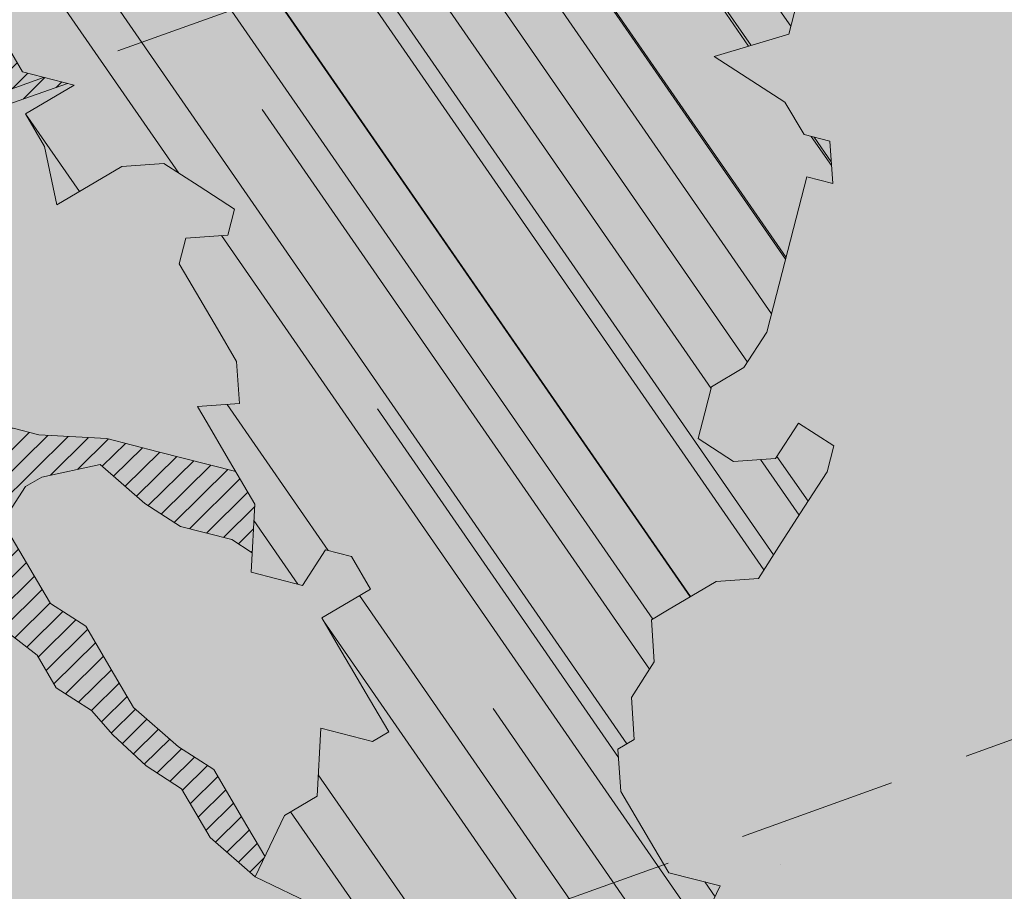
# Model space of a CAD drawing. Units: metres. Extents: x 1408980 to 1409331, y 5218507 to 5218678.
# Drawn here: x 1409018 to 1409019, y 5218621 to 5218622 of the extents above; entities that cross this region are included whole.
import ezdxf

# ---------------------------------------------------------------- set-up
doc = ezdxf.new("R2010")
doc.units = ezdxf.units.M
doc.header["$LTSCALE"] = 2
doc.linetypes.add('CACHE2', pattern=[0.1875, 0.125, -0.0625])
for name, color, linetype, lineweight in [('Compo-arbre', 3, 'Continuous', 9), ('Compo-bordure-limite', 7, 'CACHE2', 9), ('Compo-hachures-calcaire', 7, 'Continuous', 35), ('Compo-hachures-herbe', 76, 'Continuous', 35)]:
    doc.layers.add(name, color=color, linetype=linetype, lineweight=lineweight)
doc.layers.add('Compo-arbre-ombre', color=7, linetype='Continuous', lineweight=9, transparency=0.8)
pattern_1 = [(95.46126, (1408891.973031, 5218574.253751), (-0.6773736948528181, 0.3937068380847878), [0, -0.617728, 0, -0.69088, 0, -0.6604]), (65.46126000000001, (1408891.973031, 5218574.253751), (-0.5906822960128812, 1.218122533577896), [0, -0.333248, 0, -0.556768, 0, -0.21336]), (25.46126000000001, (1408891.707852632, 5218573.830014704), (0.6694356276638828, 1.074045477775994), [0, -0.2032, 0, -0.73152, 0, -0.95504]), (15.46126, (1408891.707852632, 5218573.830014704), (0.3457378153859345, 1.224833934690316), [0, -0.1016, 0, -0.479552, 0, -0.54864])]
pattern_2 = [(92.61470176485068, (0, 0), (-0.1427262524124008, -0.006517859872048448), []), (92.61470176485068, (0.04540281712473018, 0.04974805891631159), (-0.1427262524124008, -0.006517859872048448), [])]

# ---------------------------------------------------------------- blocks, each defined once
blk = doc.blocks.new('Arbre2-2016')
at = {"layer": 'Compo-arbre'}
h = blk.add_hatch(dxfattribs=at)
h.set_pattern_fill('ANSI32', color=92, scale=0.015, angle=47.61470176485069, style=0)
h.set_pattern_definition(pattern_2)
edge = h.paths.add_edge_path()
edge.add_line((1.338077866166827, -0.2646649280674183), (1.398191920641807, -0.2463006538042691))
edge.add_line((1.398191920641807, -0.2463006538042691), (1.41859671728173, -0.2269692378346235))
edge.add_line((1.41859671728173, -0.2269692378346235), (1.419700468410269, -0.1872616985807554))
edge.add_line((1.419700468410269, -0.1872616985807554), (1.400941994143182, -0.1471100874356353))
edge.add_line((1.400941994084974, -0.1471100874356353), (1.460507829077073, -0.1485608865501717))
edge.add_line((1.460507829135281, -0.1485608865501717), (1.441749354635363, -0.1084092752886363))
edge.add_line((1.441749354635363, -0.1084092752886363), (1.462154151275286, -0.0890778593189907))
edge.add_line((1.462154151275286, -0.0890778593189907), (1.443401324664705, -0.04888666344288595))
edge.add_line((1.443401324722913, -0.04888666344288595), (1.463806121886705, -0.02955524668743692))
edge.add_line((1.463806121886705, -0.02955524668743692), (1.464905889108309, 0.01015051493357078))
edge.add_line((1.464905889108309, 0.01015051496267461), (1.504609584793911, 0.009145737026642564))
edge.add_line((1.504609584793911, 0.009145736997538734), (1.523917943050151, -0.01115299300238348))
edge.add_line((1.523917943050151, -0.01115299297327965), (1.543224636974742, -0.03148953085712947))
edge.add_line((1.543224636974742, -0.0314895308862333), (1.563621552646623, -0.01215972022566802))
edge.add_line((1.563621552646623, -0.01215972022566802), (1.58512620259728, 0.04687940665223778))
edge.add_line((1.585126202655488, 0.04687940665223778), (1.6049827803364, 0.04639575003000118))
edge.add_line((1.6049827803364, 0.04639575005910501), (1.624831562672739, 0.04591243662923716))
edge.add_line((1.624831562672739, 0.04591243662923716), (1.625929665620902, 0.08558039036631726))
edge.add_line((1.625929665562694, 0.08558039033721343), (1.626477885045574, 0.1053954637148991))
edge.add_line((1.626477885045574, 0.1053954637148991), (1.667289143355561, 0.144096104207506))
edge.add_line((1.667289143355561, 0.144096104207506), (1.628129855598786, 0.1649180763464528))
edge.add_line((1.628129855598786, 0.1649180763464528), (1.629227958314118, 0.2045860301999483))
edge.add_line((1.629227958314118, 0.2045860302290521), (1.62977784230327, 0.22443891137425))
edge.add_line((1.62977784230327, 0.22443891137425), (1.650728625114539, 0.2636233801434855))
edge.add_line((1.650728625114539, 0.2636233801434855), (1.651830711736807, 0.3032931116298414))
edge.add_line((1.651830711736807, 0.3032931116298414), (1.652928814684969, 0.3429610653669215))
edge.add_line((1.652928814626762, 0.3429610653669215), (1.613223454609511, 0.3439280354190259))
edge.add_line((1.613223454667718, 0.3439280353899221), (1.592272671623618, 0.3047435667371019))
edge.add_line((1.592272671623618, 0.3047435667662057), (1.57296597787365, 0.3250801045336402))
edge.add_line((1.57296597787365, 0.3250801045045364), (1.53381050161272, 0.3458999558182541))
edge.add_line((1.53381050161272, 0.3458999558473579), (1.534912588234988, 0.3855696873337138))
edge.add_line((1.534912588234988, 0.3855696873337138), (1.536010691183151, 0.4252376410707939))
edge.add_line((1.536010691183151, 0.4252376410707939), (1.537108793898483, 0.4649055949242893))
edge.add_line((1.537108793898483, 0.4649055949242893), (1.51780599773349, 0.4852419611537471))
edge.add_line((1.51780599773349, 0.4852419611537471), (1.499055404434444, 0.5253951776079475))
edge.add_line((1.499055404434444, 0.5253951776079475), (1.500153507848268, 0.565063132130831))
edge.add_line((1.500153507848268, 0.5650631321017272), (1.54040708682453, 0.583911234641505))
edge.add_line((1.54040708682453, 0.583911234641505), (1.560259766745844, 0.5834277496736604))
edge.add_line((1.560259766745844, 0.5834277497027642), (1.600515010228378, 0.6023136600100543))
edge.add_line((1.600515010228378, 0.6023136600100543), (1.601063229711258, 0.6221287333877399))
edge.add_line((1.60106322965305, 0.6221287333877399), (1.58285853643622, 0.6821330533542778))
edge.add_line((1.58285853643622, 0.6821330533542778), (1.542605043025219, 0.6632868993159491))
edge.add_line((1.542605043083427, 0.6632868993159491), (1.521654173950196, 0.6241004813758764))
edge.add_line((1.521654173950196, 0.6241004813758764), (1.483600784486157, 0.6845900640595346))
edge.add_line((1.483600784544365, 0.6845900640595346), (1.46319432339817, 0.6652208403223767))
edge.add_line((1.463194323339962, 0.6652208403223767), (1.442797321578951, 0.6458890803745589))
edge.add_line((1.442797321578951, 0.6458890803745589), (1.422392524939028, 0.6265576644049133))
edge.add_line((1.422392524939028, 0.6265576644049133), (1.401986063268964, 0.607188439881952))
edge.add_line((1.401986063268964, 0.607188439881952), (1.361732484292702, 0.5883403373421743))
edge.add_line((1.361732484292702, 0.5883403373421743), (1.322027124275451, 0.5893073073942787))
edge.add_line((1.322027124275451, 0.5893073073651749), (1.30272043035086, 0.6096438452490247))
edge.add_line((1.30272043035086, 0.6096438452781285), (1.324228978119322, 0.6686828005016423))
edge.add_line((1.324228978119322, 0.6686828005016423), (1.344625979880334, 0.6880145604494601))
edge.add_line((1.344625979880334, 0.6880145604494601), (1.384887268694115, 0.70686037129542))
edge.add_line((1.384887268635907, 0.70686037129542), (1.365580660451201, 0.7271988575643036))
edge.add_line((1.365580660509409, 0.7271988575643036), (1.325875300317534, 0.7281658277328233))
edge.add_line((1.325875300317534, 0.7281658277328233), (1.307120723635421, 0.7683172673399667))
edge.add_line((1.307120723635421, 0.7683172673399667), (1.307674505384171, 0.7881699768307726))
edge.add_line((1.307674505384171, 0.7881699768307726), (1.288919979575553, 0.8283225851604357))
edge.add_line((1.288919979575553, 0.8283225851604357), (1.290568000971803, 0.8878441999380584))
edge.add_line((1.290568000971803, 0.8878441999380584), (1.329727374817708, 0.867024177086364))
edge.add_line((1.329727374817708, 0.867024177086364), (1.389837497015947, 0.8853878431085604))
edge.add_line((1.389837496957739, 0.8853878431085604), (1.410784416701176, 0.9245732633111174))
edge.add_line((1.410784416701176, 0.9245732633111174), (1.411332601666913, 0.9443875567934583))
edge.add_line((1.411332601666913, 0.9443875567643545), (1.372181057682724, 0.9652080163190249))
edge.add_line((1.372181057740931, 0.9652080163481287), (1.352878295569212, 0.9855451616871278))
edge.add_line((1.352878295569212, 0.9855451616871278), (1.353980313681063, 1.025213334168598))
edge.add_line((1.353980313681063, 1.025213334168598), (1.33357769819861, 1.005842768599337))
edge.add_line((1.333577698256818, 1.005842768570233), (1.313172935610169, 0.9865121317101284))
edge.add_line((1.313172935551961, 0.9865121317392322), (1.272923271273726, 0.9676642471580408))
edge.add_line((1.272923271273726, 0.9676642471580408), (1.272369438651481, 0.9478103689447153))
edge.add_line((1.272369438651481, 0.9478103689156114), (1.213363032366146, 0.9691534615825503))
edge.add_line((1.213363032366146, 0.9691534616116542), (1.193506455150896, 0.9696371190196942))
edge.add_line((1.193506455150896, 0.9696371190196942), (1.174751912462057, 1.009789337736379))
edge.add_line((1.174751912462057, 1.009789337736379), (1.175853930108246, 1.049457509432045))
edge.add_line((1.175853930108246, 1.049457509432045), (1.215563187885095, 1.048490367725549))
edge.add_line((1.215563187885095, 1.048490367725549), (1.236512254850936, 1.087635859218949))
edge.add_line((1.236512254850936, 1.087635859189845), (1.197360727805176, 1.108456708357494))
edge.add_line((1.197360727805176, 1.108456708386598), (1.197910645787601, 1.128310368641337))
edge.add_line((1.197910645729394, 1.128310368641337), (1.179156069047281, 1.16846180824848))
edge.add_line((1.179156069047281, 1.16846180824848), (1.140000644416546, 1.189282828954106))
edge.add_line((1.140000644416546, 1.189282828954106), (1.139450709088237, 1.169428778300585))
edge.add_line((1.139450709030029, 1.169428778271481), (1.11904594638338, 1.150098141411377))
edge.add_line((1.11904594638338, 1.150098141440481), (1.079340586889998, 1.151065112278388))
edge.add_line((1.079340586889998, 1.151065112249285), (1.059485725054515, 1.151587746147356))
edge.add_line((1.059485725054515, 1.15158774617646), (1.020882365570401, 1.192222498427668))
edge.add_line((1.020882365570401, 1.192222498398564), (0.9806249232934761, 1.173375347408523))
edge.add_line((0.9806249232934761, 1.173375347437627), (0.9602201430099058, 1.154044320295156))
edge.add_line((0.9602201430099058, 1.154044320295156), (0.9414656008449356, 1.194196539797645))
edge.add_line((0.9414656008449356, 1.194196539797645), (0.9629723982508267, 1.253195737849978))
edge.add_line((0.9629723982508267, 1.253195737849978), (1.002127822881562, 1.232374717144353))
edge.add_line((1.002127822881562, 1.232374717115249), (1.003779758743008, 1.291896549967873))
edge.add_line((1.003779758743008, 1.291896549996977), (1.024738337655549, 1.331080676243232))
edge.add_line((1.024738337655549, 1.331080676243232), (0.9850290798787, 1.332047817949729))
edge.add_line((0.9850290798787, 1.332047817949729), (0.9657302329288768, 1.352385182033117))
edge.add_line((0.9657302329288768, 1.352385182033117), (0.9464218570939238, 1.372683521750673))
edge.add_line((0.9464218570939238, 1.372683521750673), (0.9254688925431083, 1.33353820179525))
edge.add_line((0.9254688925431083, 1.33353820179525), (0.9249228547997745, 1.313683979603752))
edge.add_line((0.9249228547997745, 1.313683979603752), (0.8846575997159789, 1.294836781407298))
edge.add_line((0.8846575997159789, 1.294836781407298), (0.865358735885934, 1.315173755877709))
edge.add_line((0.865358735885934, 1.315173755877709), (0.82619939585868, 1.33599455795536))
edge.add_line((0.8261993958004723, 1.33599455795536), (0.8273014139123234, 1.375662730436829))
edge.add_line((0.8273014139123234, 1.375662730436829), (0.8879636364728185, 1.413840908569341))
edge.add_line((0.8879636364728185, 1.413840908540237), (0.8692168891867595, 1.453992784064553))
edge.add_line((0.8692168891867595, 1.453992784064553), (0.8295054496703642, 1.454999074584862))
edge.add_line((0.8295054496703642, 1.454999074613966), (0.8289516339283409, 1.435145586013618))
edge.add_line((0.8289516339283409, 1.435145586013618), (0.7892479729345041, 1.43615114372858))
edge.add_line((0.7892479729345041, 1.43615114372858), (0.7688415112644407, 1.416781919205619))
edge.add_line((0.7688415112644407, 1.416781919205619), (0.7484367146245177, 1.397450503235973))
edge.add_line((0.74843671456631, 1.397450503235973), (0.728031917402518, 1.378119086480524))
edge.add_line((0.728031917402518, 1.378119086480524), (0.6877744751255932, 1.359271935490483))
edge.add_line((0.6877744751255932, 1.359271935490483), (0.6287585749961409, 1.380576784472737))
edge.add_line((0.6287585749961409, 1.380576784472737), (0.6293106577796834, 1.400390906300686))
edge.add_line((0.6293106577796834, 1.400390906300686), (0.6304126927717562, 1.440059468395134))
edge.add_line((0.6304126927717562, 1.440059468395134), (0.6706740326336558, 1.458906447847198))
edge.add_line((0.6706740326336558, 1.458906447847198), (0.6910805287626545, 1.478276452265504))
edge.add_line((0.6910805288208621, 1.478276452265504), (0.6717760678585591, 1.498575009825231))
edge.add_line((0.6717760678585591, 1.498575009825231), (0.6530232070800821, 1.53876542670821))
edge.add_line((0.6530232070800821, 1.53876542670821), (0.6133139493032331, 1.539732568414706))
edge.add_line((0.6133139492450255, 1.539732568414706), (0.5741585076758611, 1.560553199507353))
edge.add_line((0.5741585076758611, 1.560553199507353), (0.5537498126942637, 1.541221954406296))
edge.add_line((0.5537498127524714, 1.541221954406296), (0.5333433516062769, 1.521852730669139))
edge.add_line((0.5333433516062769, 1.521852730669139), (0.4941839777603718, 1.542672753520833))
edge.add_line((0.4941839777603718, 1.542672753520833), (0.453926534959578, 1.523825601744988))
edge.add_line((0.453926534959578, 1.523825601744988), (0.4147633149260628, 1.544646965642983))
edge.add_line((0.4147633149260628, 1.544646965642983), (0.3949106350047487, 1.545130450610827))
edge.add_line((0.3949106350047487, 1.545130450610827), (0.3761577737024027, 1.585320866708003))
edge.add_line((0.3761577737024027, 1.585320866708003), (0.3767098738900359, 1.605135378934733))
edge.add_line((0.3767098738900359, 1.605135378934733), (0.3778118915362256, 1.6448035506304))
edge.add_line((0.377811891478018, 1.6448035506304), (0.3386564497342306, 1.665624181839462))
edge.add_line((0.3386564497342306, 1.665624181839462), (0.2989393965546014, 1.666591666738327))
edge.add_line((0.2989393965546014, 1.666591666738327), (0.2994932122966247, 1.686445155338674))
edge.add_line((0.2994932122966247, 1.686445155338674), (0.2603377876658897, 1.7072661760443))
edge.add_line((0.260337787607682, 1.7072661760443), (0.2410310936830911, 1.72760271392815))
edge.add_line((0.2410310936830911, 1.72760271392815), (0.2195186997270184, 1.668565099750936))
edge.add_line((0.2195186997270184, 1.668565099750936), (0.1996638210113133, 1.669087344036029))
edge.add_line((0.1996638210113133, 1.669087344065133), (0.1809131761402796, 1.709239391127426))
edge.add_line((0.1809131761402796, 1.709239391098322), (0.1417499558739337, 1.730060755112731))
edge.add_line((0.1417499558739337, 1.730060755141835), (0.1224471592432792, 1.75039712058549))
edge.add_line((0.1224471592432792, 1.75039712058549), (0.1207874453831437, 1.690876021324016))
edge.add_line((0.1207874453831437, 1.690876021324016), (0.1009347654618296, 1.69135950629186))
edge.add_line((0.1009347654618296, 1.69135950629186), (0.06232534388266231, 1.732033969410054))
edge.add_line((0.06232534388266231, 1.732033969410054), (0.04246876620175044, 1.732517626032291))
edge.add_line((0.04246876614354278, 1.732517626032291), (0.04191495057614247, 1.712664137315528))
edge.add_line((0.04191495063435013, 1.712664137315528), (0.02150625565275277, 1.693332892214471))
edge.add_line((0.02150625565275277, 1.693332892214471), (0.001093697603323562, 1.674002598546735))
edge.add_line((0.001093697603323562, 1.674002598546735), (-0.07777878026524832, 1.695791104151226))
edge.add_line((-0.07777878026524832, 1.695791104151226), (-0.07832699922425945, 1.675976031559344))
edge.add_line((-0.07832699922425945, 1.675976031559344), (-0.05958196801645954, 1.635785178875608))
edge.add_line((-0.05958196801645954, 1.635785178875608), (-0.06013405056717147, 1.615971056931244))
edge.add_line((-0.06013405062537913, 1.615971056931244), (-0.09929337359778856, 1.636792248505458))
edge.add_line((-0.0992933735395809, 1.636792248505458), (-0.1390104262535488, 1.637759734190126))
edge.add_line((-0.1390104262535488, 1.637759734190126), (-0.1792795967338634, 1.618912317365698))
edge.add_line((-0.1792795966756557, 1.618912317394802), (-0.2189949333113645, 1.619918780238891))
edge.add_line((-0.2189949333113645, 1.619918780238891), (-0.1605250195278813, 1.578760878573462))
edge.add_line((-0.1605250195278813, 1.578760878573462), (-0.1412222747602527, 1.558423342835681))
edge.add_line((-0.1412222747602527, 1.558423342806577), (-0.1026150521500995, 1.517787639122048))
edge.add_line((-0.1026150522083071, 1.517787639151152), (-0.0816447460819063, 1.556972029660187))
edge.add_line((-0.0816447460819063, 1.556972029631083), (-0.04137950811116298, 1.575818838330974))
edge.add_line((-0.04137950811116298, 1.575818838330974), (-0.002220134090634929, 1.554998815362865))
edge.add_line((-0.002220134090634929, 1.554998815362865), (0.01818852567532758, 1.574329279899189))
edge.add_line((0.01818852567532758, 1.574329279899189), (0.0590076140798601, 1.613030356978356))
edge.add_line((0.05900761413806777, 1.613030356978356), (0.07942017218749697, 1.632360650646092))
edge.add_line((0.07942017218749697, 1.632360650646092), (0.1185794944614145, 1.61153945840249))
edge.add_line((0.1185794944614145, 1.61153945840249), (0.1367802555761273, 1.551534530078584))
edge.add_line((0.1367802555761273, 1.551534530078584), (0.1764934111707817, 1.550567216717695))
edge.add_line((0.1764934111707817, 1.550567216717695), (0.1974559216615717, 1.589751950535515))
edge.add_line((0.1974559216615717, 1.589751950535515), (0.2178645819514031, 1.609082415857642))
edge.add_line((0.2178645819514031, 1.609082415857642), (0.2570239043999436, 1.588261223497625))
edge.add_line((0.2570239043999436, 1.588261223468521), (0.2559180061072084, 1.54859361292381))
edge.add_line((0.2559180061072084, 1.548593612952914), (0.2344034128328758, 1.489594757307145))
edge.add_line((0.2344034127746681, 1.489594757307145), (0.2531562395598712, 1.449403561314625))
edge.add_line((0.2531562396180789, 1.449403561314625), (0.2934176139971214, 1.468251320662034))
edge.add_line((0.2934176139389137, 1.468251320662034), (0.3325808510854813, 1.447430346260603))
edge.add_line((0.3325808510854813, 1.447430346231499), (0.3314788334392915, 1.407762174535833))
edge.add_line((0.3314788334974992, 1.407762174535833), (0.2906575980451862, 1.369101026049407))
edge.add_line((0.2906575980451862, 1.369101026078511), (0.3287187830866287, 1.308611100086068))
edge.add_line((0.3287187830866287, 1.308611100086068), (0.347467746105508, 1.268420854857482))
edge.add_line((0.347467746105508, 1.268420854828378), (0.3458136283298927, 1.208938170905981))
edge.add_line((0.3458136283298927, 1.208938170935085), (0.3049945403910215, 1.17023709464172))
edge.add_line((0.3049945403910215, 1.17023709464172), (0.3441539144115495, 1.149417071673611))
edge.add_line((0.3441539144115495, 1.149417071673611), (0.4020677793743062, 1.088443660713324))
edge.add_line((0.4020677793743062, 1.088443660713324), (0.4605337955728146, 1.047285930585872))
edge.add_line((0.4605337955728146, 1.047285930556768), (0.4985950320116217, 0.9867971740726489))
edge.add_line((0.4985950320116217, 0.9867971741017527), (0.4588796777971993, 0.987803246663475))
edge.add_line((0.4588796777971993, 0.987803246663475), (0.3976519291028353, 0.9297717042621798))
edge.add_line((0.3976519291028353, 0.9297717042621798), (0.437367283782919, 0.928765632486261))
edge.add_line((0.4373672838411267, 0.928765632486261), (0.4759784037452164, 0.8881297563615362))
edge.add_line((0.4759784036870087, 0.8881297563615362), (0.514031827842814, 0.8276409534568074))
edge.add_line((0.514031827842814, 0.8276409534568074), (0.5537471306598718, 0.8266337113867621))
edge.add_line((0.5537471306598718, 0.8266337113576583), (0.5520930128842565, 0.7671510274352613))
edge.add_line((0.5520930128842565, 0.7671510274643651), (0.6116610817117589, 0.7656622497137278))
edge.add_line((0.6116610816535513, 0.7656622496846239), (0.630411760517859, 0.7255109817318726))
edge.add_line((0.6304117605760666, 0.7255109817609764), (0.6293096739537987, 0.6858412502746205))
edge.add_line((0.6293096739537987, 0.6858412502455167), (0.6695749466163079, 0.7046888387243371))
edge.add_line((0.6695749466163079, 0.7046888387243371), (0.7098363211699734, 0.7235365979553308))
edge.add_line((0.7098363211699734, 0.7235365979553308), (0.7285908983759555, 0.6833851591339908))
edge.add_line((0.7285908983759555, 0.6833851591339908), (0.727487147247416, 0.6436776198801226))
edge.add_line((0.727487147247416, 0.6436776198801226), (0.7065302333068075, 0.6045313021871834))
edge.add_line((0.7065302333650152, 0.6045313021871834), (0.7258369272896061, 0.5841947643033336))
edge.add_line((0.7258369272896061, 0.5841947643033336), (0.7649924033177058, 0.5633749131060313))
edge.add_line((0.7649924033177058, 0.5633749131060313), (0.8052575901239152, 0.5822205521811838))
edge.add_line((0.8052575901239152, 0.5822205521811838), (0.8449707450200776, 0.5812532381509072))
edge.add_line((0.8449707450200776, 0.5812532381509072), (0.9039866965468946, 0.5599495586769763))
edge.add_line((0.9039866965468946, 0.5599495586769763), (0.9436942039611722, 0.5589426597992997))
edge.add_line((0.9436942039611722, 0.5589426597992997), (0.9828496799892719, 0.5381228086019973))
edge.add_line((0.9828496800474795, 0.5381228086019973), (0.9613467806340168, 0.4791234387788563))
edge.add_line((0.9613467806340168, 0.4791234387788563), (0.9409364212043556, 0.4597543859102871))
edge.add_line((0.940936421146148, 0.4597543859102871), (0.939286201188338, 0.400271530333498))
edge.add_line((0.939286201188338, 0.400271530333498), (0.9183275368851582, 0.3610854554693788))
edge.add_line((0.9183275368851582, 0.3610854554693788), (0.8968229723251397, 0.3020482772093374))
edge.add_line((0.8968229722669321, 0.3020482772093374), (0.9155736518297317, 0.2618970099259741))
edge.add_line((0.9155736518879394, 0.2618970099259741), (0.9552850567125688, 0.2608899396267361))
edge.add_line((0.9552850567125688, 0.2608899396267361), (0.9944444307330969, 0.2400699166586264))
edge.add_line((0.9944444307330969, 0.2400699166586264), (1.033605469085273, 0.2192877015744443))
edge.add_line((1.033605469085273, 0.2192877015744443), (1.053460296228991, 0.218764287897443))
edge.add_line((1.053460296228991, 0.218764287897443), (1.112476247988639, 0.1974606083070967))
edge.add_line((1.112476247930431, 0.1974606082779928), (1.111374247397293, 0.1577928260788894))
edge.add_line((1.111374247397293, 0.1577928260788894), (1.131230825078205, 0.1573091694566529))
edge.add_line((1.131230825136413, 0.1573091694857567), (1.170390112893188, 0.1364871973468098))
edge.add_line((1.170390112893188, 0.136487197317706), (1.209549486739093, 0.1156671744660116))
edge.add_line((1.209549486739093, 0.1156671744951154), (1.227750196805687, 0.05566107756510519))
edge.add_line((1.227750196747479, 0.05566107753600136), (1.185292616239281, -0.04252259018778659))
edge.add_line((1.185292616239281, -0.04252259018778659), (1.24540667071426, -0.02415831592463746))
edge.add_line((1.24540667071426, -0.02415831592463746), (1.26415949732484, -0.06434951180074222))
edge.add_line((1.26415949732484, -0.06434951180074222), (1.283463957937897, -0.08464807026268772))
edge.add_line((1.283463957937897, -0.08464807026268772), (1.302770651687865, -0.1049846080301222))
edge.add_line((1.302770651687865, -0.1049846080301222), (1.341929940143132, -0.125806579499681))
edge.add_line((1.341929940143132, -0.125806579499681), (1.30112257941812, -0.1645073915302646))
edge.add_line((1.30112257941812, -0.1645073915302646), (1.300020578419321, -0.2041751745151714))
edge.add_line((1.300020578419321, -0.2041751745151714), (1.318773405029901, -0.2443663703912762))
h = blk.add_hatch(dxfattribs=at)
h.set_pattern_fill('ANSI32', color=92, scale=0.015, angle=47.61470176485069, style=0)
h.set_pattern_definition(pattern_2)
h.paths.add_polyline_path([(-0.4595134467380149, 1.546465987177157), (-0.519646972723308, 1.528102960449701), (-0.5582524964846698, 1.568777251942606), (-0.6172800898347077, 1.590082615771621), (-0.6376965802190853, 1.570751713862933), (-0.6592206847416264, 1.511714224133698), (-0.6796293621445102, 1.492383369315007), (-0.7193542107269195, 1.493351197406241), (-0.7579675298910615, 1.534025832062412), (-0.818658786316405, 1.495809098776022), (-0.7800437341355746, 1.455173830921353), (-0.7811535302461152, 1.415506392031034), (-0.7828132962021073, 1.355984122591849), (-0.8037835676367422, 1.316800511861743), (-0.8236479408950572, 1.317284511792764), (-0.8446182123296921, 1.278100901062658), (-0.8848951781545793, 1.259253827430598), (-0.9058654495892142, 1.220070216700492), (-0.9257259250879315, 1.220554044977121), (-0.9853095502038514, 1.222044289036944), (-1.024483684057373, 1.242866133322764), (-1.064763144662606, 1.223980117659607), (-1.105042041817683, 1.20513352013711), (-1.145324430210053, 1.186287466157751), (-1.165741856573618, 1.166917553300095), (-1.146991601635705, 1.12676552308892), (-1.106707619750409, 1.145612287958443), (-1.067538926043085, 1.124791073013853), (-1.048783976540903, 1.084639227088132), (-1.069204114275522, 1.065269824129587), (-1.089621384002271, 1.04593895665073), (-1.12934701198526, 1.046906819200899), (-1.169627451177689, 1.028060680296562), (-1.190047978670805, 1.008691294043615), (-1.251305349884092, 0.9506610564543507), (-1.292141163910742, 0.9119614969071108), (-1.311452924928631, 0.9322982577263019), (-1.332429822257723, 0.8931149387912001), (-1.313118061414457, 0.8727781781175281), (-1.314228333314418, 0.833108806645555), (-1.27672688158043, 0.7527285525405887), (-1.355624165051154, 0.7745568126096032), (-1.396468943988907, 0.7358576476520966), (-1.39758088039514, 0.6961504684126112), (-1.437864861756566, 0.6773037043288923), (-1.496906538042708, 0.6986085169313583), (-1.49857323391177, 0.6390885055419631), (-1.518995180856905, 0.6197578441764335), (-1.558723537265791, 0.6207258271000455), (-1.639303688498217, 0.582994953712273), (-1.659722127733289, 0.5636641376307807), (-1.660278637733313, 0.5438115484261061), (-1.622770844332877, 0.4634688959753248), (-1.563174018185123, 0.4619768994865581), (-1.503574272632136, 0.4605246079858034), (-1.443422410302333, 0.4788872174225389), (-1.404247531274336, 0.458064559684658), (-1.404804041099737, 0.4382119703635681), (-1.42577821029397, 0.3990285312878541), (-1.387716351440645, 0.3385006940637822), (-1.428000332627448, 0.319653929863648), (-1.468291911019946, 0.3007676660903371), (-1.509690366001337, 0.2422536682983036), (-1.510802216376646, 0.2025484383460707), (-1.471071910709611, 0.2015803704974815), (-1.430780609443786, 0.2204248597093965), (-1.412584101562857, 0.1604208997863452), (-1.432447695304177, 0.1609048651420153), (-1.453427710992287, 0.121721683431474), (-1.474407528366896, 0.082498658838972), (-1.514139393184337, 0.08346679580915861), (-1.553871151772796, 0.08447281022142761), (-1.594720713226593, 0.04573597445903488), (-1.55553959800443, 0.02491304163174846), (-1.516363073911521, 0.004092264175937999), (-1.477741785129069, -0.03654327801143609), (-1.438005434945694, -0.03755144703848146), (-1.417029905322011, 0.001671766059530455), (-1.357431909840557, 0.0001797182898144456), (-1.338675384249541, -0.03997180714452497), (-1.319919439279943, -0.08016314024519033), (-1.340344220006841, -0.09953155809728287), (-1.360765776960648, -0.1188622363139302), (-1.381741306817162, -0.158085449266423), (-1.44134086121619, -0.156593332491525), (-1.481633998409848, -0.175479527405173), (-1.50205449214252, -0.1948481344321635), (-1.503721273576843, -0.2543700943230078), (-1.465658245215195, -0.3148979829153404), (-1.406612280712466, -0.3362029832375129), (-1.367435842708687, -0.3570257099805758), (-1.370212915542538, -0.456252968828835), (-1.371323101644407, -0.4959203908971404), (-1.39174368070951, -0.5152909465419953), (-1.43259324233793, -0.5540277821588688), (-1.414392142862084, -0.6140338966966965), (-1.375769486432432, -0.6547093330469806), (-1.335476348714906, -0.635823137376633), (-1.275319894790186, -0.61746268252557), (-1.256566592681224, -0.6576519467222397), (-1.237808983147147, -0.6978054720553928), (-1.258789104423954, -0.7370265305386283), (-1.27920929373056, -0.7563971028890819), (-1.300744260501119, -0.8154329428094798), (-1.242808759576178, -0.8764471406635721), (-1.204185627124275, -0.9171206445486177), (-1.166113528495657, -0.9776110508415741), (-1.144584322595506, -0.9185730050254506), (-1.104848170783839, -0.9195413311414313), (-1.105959717256951, -0.9592485272320346), (-1.066780940411149, -0.9800713566243076), (-1.028715772219471, -1.040559505653277), (-1.049687793725639, -1.079782872652345), (-1.029823420932985, -1.080266873369169), (-1.050795442380945, -1.119490240368236), (-1.032046513413547, -1.159681264735468), (-0.9950850962922004, -1.259876953018306), (-0.912290816791824, -1.142731293034217), (-0.8311619509621551, -1.085147487220297), (-0.8118474618094069, -1.1054843681801), (-0.7726724969833185, -1.126305077532948), (-0.7119640192976249, -1.088052001973324), (-0.7130715819220086, -1.127757420401963), (-0.6744543822277365, -1.168432616092673), (-0.616517130940224, -1.229407056746481), (-0.6374891527374302, -1.268630424676871), (-0.6391544809592915, -1.328190330229177), (-0.6402603790774037, -1.367857940890303), (-0.6005277350922142, -1.368826112173906), (-0.601085414484146, -1.388678650126735), (-0.5624643167974455, -1.429354017617356), (-0.5045287299579968, -1.490366266038677), (-0.4631346560344127, -1.431774360901386), (-0.4217462297673364, -1.373222040495079), (-0.4035376387327005, -1.433226532116009), (-0.3638127901502912, -1.434194360207243), (-0.3235319270314676, -1.415347459015379), (-0.2826917197234025, -1.376610211200955), (-0.2617252604831037, -1.337424480315008), (-0.3003425459754681, -1.296751233009331), (-0.3389636434875456, -1.256075865635125), (-0.3179955192753141, -1.216852326195863), (-0.2964713805266683, -1.157814057473502), (-0.2760493280510445, -1.138445519335278), (-0.2357723627500263, -1.119598446489022), (-0.2948078025509631, -1.098293908073742), (-0.353847054895482, -1.076987250404841), (-0.3527394917472293, -1.037281831190398), (-0.3516318433829611, -0.9975744643767257), (-0.3306615714826648, -0.9583908528608163), (-0.369836450685284, -0.9375681949774162), (-0.3885892772958641, -0.8973769991013114), (-0.4078998688636375, -0.8770402896794849), (-0.4272104605478262, -0.856703580141243), (-0.4658293247483698, -0.8160661922180452), (-0.4647217621239861, -0.7763607737894063), (-0.5038927431013462, -0.7555382867745948), (-0.4823725877357674, -0.6965017948992909), (-0.4812649390222532, -0.6567944271833994), (-0.5011215167031651, -0.6563107705611628), (-0.5408541606883546, -0.6553425992775601), (-0.5998934125672122, -0.6340359408228551), (-0.6401742762099047, -0.6528828428005227), (-0.6992136141196852, -0.6315781336330701), (-0.7383845950970453, -0.6107556466182587), (-0.7577008347869878, -0.590458522742324), (-0.775899794432803, -0.5304126686120298), (-0.774236216748136, -0.4708925201144893), (-0.734507470406129, -0.4718605198601153), (-0.6947787240059142, -0.4728285196057413), (-0.6931150604649474, -0.413306421704533), (-0.6522804157137898, -0.3746068109054477), (-0.6131054508877014, -0.3954275202873987), (-0.5739327195477699, -0.4162102500728224), (-0.5342096213861396, -0.4172178353643403), (-0.5132337017711279, -0.3779946390883424), (-0.49226343016187, -0.3388110285037556), (-0.4712970565450405, -0.2996272461192575), (-0.4122616162202348, -0.3209317837487333), (-0.3923972431365428, -0.3214157835633387), (-0.393503141429278, -0.36108339410805), (-0.3532261760700521, -0.3422363212617938), (-0.3521186128053841, -0.3025309021637668), (-0.3708731038640281, -0.2623775140551743), (-0.3697616434800466, -0.2226722672809274), (-0.4094903898802613, -0.2217042675353014), (-0.4492152381134247, -0.2207364385127448), (-0.4690796112553244, -0.2202524387272433), (-0.5281149659566609, -0.1989459525672146), (-0.5877025228836601, -0.1974563159916443), (-0.606457013942304, -0.1573029278830518), (-0.645078197543512, -0.1166295098252021), (-0.6848030456020524, -0.1156616809481648), (-0.7438367358553251, -0.09431738702062376), (-0.7427307516480823, -0.05464782707224458), (-0.7211989031201256, 0.004388149956298548), (-0.6996786616654163, 0.06342659111885496), (-0.7394035102478256, 0.06439441921008893), (-0.7995487469742102, 0.04603151704702668), (-0.818301573293752, 0.08622271382535018), (-0.8580303196939667, 0.08719071357097619), (-0.8767887944267159, 0.1273423239302929), (-0.8955377234523212, 0.1675333482684209), (-0.9137385190841769, 0.2275374966969821), (-0.8927625994691653, 0.26676069297298), (-0.8326173627427806, 0.2851235951360422), (-0.8116509888931205, 0.3243073773750211), (-0.7708124466151958, 0.3630068166361298), (-0.7515057526906048, 0.34267027875228), (-0.732747277725025, 0.3025186682765479), (-0.7134406700641875, 0.2821801812218609), (-0.6737158214817782, 0.281212353130627), (-0.6527415661402074, 0.3203977414935935), (-0.6510779885137481, 0.379917889991134), (-0.6896990862004486, 0.4205932574526514), (-0.6301155124818933, 0.4191018439136087), (-0.6290039660087814, 0.4588090399751081), (-0.6074798269108896, 0.5178473095996878), (-0.686929524133916, 0.5197829657821558), (-0.7260966935572242, 0.5406033319426342), (-0.744853417927402, 0.5807946995022348), (-0.7636040968499174, 0.6209459674258824), (-0.7431897542118122, 0.6403167972870278), (-0.7040148754166466, 0.6194941386178243), (-0.6836022829082822, 0.6388252121809046), (-0.6830485013341558, 0.6586779217881258), (-0.6813887358438251, 0.7182001904415074), (-0.6802789392676232, 0.7578676301176301), (-0.6593047702480135, 0.7970510693097594), (-0.620141498584303, 0.776230874803673), (-0.6195838192505789, 0.7960834127565022), (-0.6184778353343745, 0.8357529718026626), (-0.6168142573586692, 0.8952731212024219), (-0.5754257455263314, 0.9538273901101775), (-0.6140446958160055, 0.9944628287461228), (-0.654317763357426, 0.9756155842454746), (-0.6736283035278348, 0.995953463204728), (-0.6725184729001512, 1.035621681961288), (-0.6526540998164592, 1.035137682146683), (-0.6129348994144266, 1.034130268538661), (-0.6118272504680817, 1.073837636138137), (-0.6112751339240958, 1.093652537192042), (-0.6101653372896862, 1.133319976868165), (-0.6090576886343797, 1.173027344584057), (-0.589195065913259, 1.172503587598271), (-0.550583911550234, 1.131868491368891), (-0.5091971497312215, 1.190383004007685), (-0.4694800965515924, 1.18941551910882), (-0.4087944707279121, 1.227593057131685), (-0.4468461614013677, 1.288121227623719), (-0.4650469223414575, 1.34812615583121), (-0.4849073978401748, 1.348609984107838), (-0.483249382421377, 1.408092496492259), (-0.4429745988016975, 1.426978718152327), (-0.4027015652535511, 1.44582518351433), (-0.381183074336036, 1.504823867622122), (-0.3409139214926427, 1.523670894164184), (-0.3789673456484479, 1.584159697068912), (-0.4192443107748431, 1.565312624106241)])
h = blk.add_hatch(dxfattribs=at)
h.set_pattern_fill('ANSI31', scale=0.025, angle=47.61470176485069, style=0)
h.set_pattern_definition([(92.61470176485068, (0, 0), (-0.07929236245133378, -0.003621033262249135), [])])
h.paths.add_polyline_path([(-0.6537850603489233, 1.526623351424291), (-0.6592206847416264, 1.511714224133698), (-0.6796293628430021, 1.492383368645619), (-0.7193542104940889, 1.493351197289826), (-0.7579675298910615, 1.534025832062412), (-0.8186587860835743, 1.495809098659606), (-0.7800437336117056, 1.455173831707157), (-0.7811535302461152, 1.415506392031034), (-0.7828132969005992, 1.355984121922461), (-0.8037835674039115, 1.316800511716224), (-0.8236479414189262, 1.31728451100696), (-0.8446182118058232, 1.278100901848461), (-0.8848951788530712, 1.25925382676121), (-0.9058654495892142, 1.220070216700492), (-0.9257259250879315, 1.220554044977121), (-0.9853095511351739, 1.222044289648125), (-1.024483683475296, 1.242866132973518), (-1.064763144662606, 1.223980117659607), (-1.105042041817683, 1.20513352013711), (-1.114308204632721, 1.200798359595296), (-1.10996409221832, 1.144088755024654), (-1.106707620274278, 1.145612287172639), (-1.067538927032615, 1.124791073625033), (-1.048783976715526, 1.084639227204548), (-1.069204114275522, 1.065269824129587), (-1.089621383827648, 1.045938956534314), (-1.102469523626382, 1.046251984237983), (-1.001842771205588, -0.2673655782879223), (-0.9089120812858482, 0.2116257590072337), (-0.913738518734931, 0.2275374976283047), (-0.901319523705638, 0.2507599682552382)])
h = blk.add_hatch(dxfattribs=at)
h.set_pattern_fill('ANSI31', color=44, scale=0.005, angle=-32.38529823514931, style=0)
h.set_pattern_definition([(12.61470176485069, (-3966682.664472349, -3665046.544497928), (-0.003466999174631576, 0.01549178949389334), [])])
h.paths.add_polyline_path([(-0.08944077529292827, 0.5645925199618205), (-0.1479145547635881, 0.6057513746903851), (-0.1870816274457638, 0.6265736834151312), (-0.2455516015905914, 0.6677304201415382), (-0.2852725532865179, 0.6686980760254073), (-0.3040270437048775, 0.7088514648033879), (-0.3227799567538341, 0.7490407116541746), (-0.3018134965822128, 0.7882264441117286), (-0.3016270202496116, 0.7948572078433926), (-0.3012558168410351, 0.8080789818026233), (-0.3382072077509974, 0.9082363457540623), (-0.3371052062283297, 0.9479041295247725), (-0.3558580304523957, 0.9880953238874781), (-0.3611373905004029, 1.02163938666979), (-0.3735067114611184, 1.067914372438622), (-0.3922517417958034, 1.108105227858118), (-0.3905937271337052, 1.167587737361259), (-0.408794471251781, 1.227593056345881), (-0.4290212582126287, 1.214868314721912), (-0.4303168594050248, 1.168594544707389), (-0.431976590494628, 1.109073054901614), (-0.4132220154423294, 1.068921619660046), (-0.3950213050846969, 1.008915515890635), (-0.3961289183497456, 0.9692089307767446), (-0.3977908311206875, 0.9097265898138858), (-0.3790418511633789, 0.8695367352460153), (-0.3795939682312337, 0.8497218334063064), (-0.3812537341872257, 0.7901995639671213), (-0.3818075152374831, 0.7703468551165997), (-0.422080581672958, 0.751499611052509), (-0.4419449565028799, 0.7519836086261193), (-0.5009726007264135, 0.7732878037326145), (-0.5191694143139785, 0.8332937320641349), (-0.5379222409245585, 0.8734849279402397), (-0.5765372926397276, 0.9141201944270279), (-0.5872535248198574, 0.9370940761704105), (-0.6168142578825382, 0.8952731204166184), (-0.6179229875123156, 0.8556045573908477), (-0.5600001599667621, 0.7945939477189086), (-0.5213851092411232, 0.7539586818724047), (-0.4629074335824725, 0.7127996564789782), (-0.4436047220514183, 0.692461341136891), (-0.4049874351038625, 0.6517880939767338), (-0.3652664864347344, 0.6508204367249846), (-0.3249935035854605, 0.6696657332480527), (-0.2665218717446578, 0.6285468074905793), (-0.2279046760085066, 0.5878716143027987), (-0.1887375040240613, 0.5670512465125057), (-0.1506802164511782, 0.5065614930766742), (-0.1120629321811748, 0.4658882443158063), (-0.1137226973222596, 0.4063659765937473), (-0.115934494082353, 0.3270307544565867), (-0.1948226110688438, 0.3488187760934807), (-0.2544079371290309, 0.350270433712808), (-0.3128817149116685, 0.3914292862876891), (-0.3526027999031385, 0.3923970432491615), (-0.3724614776582484, 0.3929185793798524), (-0.4132922237184857, 0.3542187974793478), (-0.5120485298247104, 0.3764929404254644), (-0.6848600443480564, 0.4154968251945093), (-0.6510779881645021, 0.3799178908933527), (-0.6521866871188422, 0.3402504244417059), (-0.533014990112747, 0.3373072091029599), (-0.454122970127969, 0.3155190135997827), (-0.3945393975735669, 0.3140276008174396), (-0.3344019564245855, 0.3323908462892859), (-0.2356494542472092, 0.3101188204431082), (-0.1766219037962173, 0.2888126809097002), (-0.1369009550688816, 0.2878450224937978), (-0.1385606331313056, 0.228324703418707), (-0.1209098074613166, 0.1484657256054334), (-0.122569573708347, 0.08894345523492575), (-0.1043744275374365, 0.0288997231813255), (-0.08506606811704387, 0.008600992453807521), (-0.06243603037717094, 0.1073068679664857), (-0.05967036607023601, 0.2064967523450605), (-0.05912048254674573, 0.2263496315403017), (-0.07732119086711009, 0.2863557307113069), (-0.07676741063175996, 0.3062084400565936), (-0.07455552789895137, 0.385545610404165), (-0.07400564425904577, 0.4053984906471442), (-0.05303537230054189, 0.4445821021630536), (-0.05193337229127337, 0.4842498857591409), (-0.0905466741677401, 0.5249249097954589)])
h = blk.add_hatch(dxfattribs=at)
h.set_pattern_fill('ANSI31', scale=0.03, angle=47.61470176485069, style=0)
h.set_pattern_definition([(92.61470176485068, (0, 0), (-0.09515083494160054, -0.004345239914698963), [])])
h.paths.add_polyline_path([(-1.061357028272937, 0.5095546307396717), (-1.102469527759126, 1.046251984674541), (-1.129347012392714, 1.04690681943373), (-1.169627451701558, 1.028060679510759), (-1.190047978670805, 1.008691294043615), (-1.251305349884092, 0.9506610564543507), (-1.292141163386873, 0.9119614976929142), (-1.311452925627123, 0.9322982570569138), (-1.332429822723384, 0.8931149380053967), (-1.313118060715965, 0.8727781765750251), (-1.314228333139795, 0.8331088065291397), (-1.276726881987884, 0.7527285527734193), (-1.355624164527285, 0.7745568133954066), (-1.396468944279945, 0.7358576467498779), (-1.397580879929478, 0.6961504691984146), (-1.437864862047604, 0.6773037034266736), (-1.496906537809878, 0.698608516814943), (-1.498573233446109, 0.6390885063277665), (-1.518995180158413, 0.6197578448458216), (-1.558723534879277, 0.6207258277985375), (-1.639303688498217, 0.582994953712273), (-1.659722127733289, 0.5636641376307807), (-1.660278637733313, 0.5438115484261061), (-1.622770844216461, 0.4634688970230627), (-1.563174018185123, 0.4619768994865581), (-1.503574272050059, 0.4605246076074536), (-1.443422409836671, 0.4788872182083423), (-1.404247531274336, 0.458064559684658), (-1.404804040925114, 0.4382119702180489), (-1.425778210002932, 0.3990285321900728), (-1.387716351848098, 0.3385006943257167), (-1.428000332627448, 0.319653929863648), (-1.468291911019946, 0.3007676660903371), (-1.509690365302845, 0.2422536689676917), (-1.510802216551269, 0.202548438462486), (-1.471071912514049, 0.2015803694206397), (-1.430780609269164, 0.2204248595929812), (-1.412584101562857, 0.1604208997863452), (-1.432447694780308, 0.1609048659278187), (-1.453427710992287, 0.121721683431474), (-1.474407528366896, 0.082498658838972), (-1.514139393184337, 0.08346679580915861), (-1.553871151074304, 0.08447281086171188), (-1.59472071229527, 0.04573597501200766), (-1.55553959800443, 0.02491304163174846), (-1.516363073911521, 0.004092264175937999), (-1.477741784255954, -0.03654327967035442), (-1.43800543529494, -0.0375514479407002), (-1.417029905322011, 0.001671766059530455), (-1.357431911121125, 0.000179717998776141), (-1.338675384249541, -0.03997180714452497), (-1.319919439279943, -0.08016314024519033), (-1.340344220006841, -0.09953155809728287), (-1.360765776727817, -0.1188622364303455), (-1.3817413071082, -0.1580854501686417), (-1.441340861856474, -0.1565933343250663), (-1.481633997536733, -0.1754795268522003), (-1.502054491909689, -0.1948481345485789), (-1.50372127415892, -0.254370093944658), (-1.465658245797272, -0.3148979825660945), (-1.406612281119919, -0.3362029829755784), (-1.367435842999726, -0.3570257108827946), (-1.370212915542538, -0.456252968828835), (-1.371323101644407, -0.4959203908971404), (-1.39174368070951, -0.5152909465419953), (-1.432593242163307, -0.5540277822752842), (-1.414392144317276, -0.6140338968713195), (-1.375769486432432, -0.6547093330469806), (-1.335476348423867, -0.6358231386572015), (-1.27531989519764, -0.6174626822636355), (-1.256566592681224, -0.6576519467222397), (-1.237808982972524, -0.6978054721718081), (-1.258789104423954, -0.7370265305386283), (-1.279209293555937, -0.7563971030054972), (-1.300744259860835, -0.8154329421400917), (-1.242808759576178, -0.8764471406635721), (-1.204185627531729, -0.9171206442866833), (-1.166113528786695, -0.9776110517437928), (-1.144584322420883, -0.9185730051709697), (-1.104848170783839, -0.9195413311414313), (-1.105959716849497, -0.9592485274648652), (-1.066780940935018, -0.980071357410111), (-1.028715772394094, -1.040559505507758), (-1.0496877941913, -1.079782873438148), (-1.029823421282231, -1.080266873136338), (-1.050795442380945, -1.119490240368236), (-1.03204651783733, -1.159681265201129), (-0.9950850965832387, -1.259876953920525), (-0.943250014984983, -1.186535475763435)])
at = {"layer": 'Compo-arbre-ombre', "linetype": 'Continuous'}
h = blk.add_hatch(color=7, dxfattribs=at)
h.dxf.hatch_style = 1
edge = h.paths.add_edge_path()
edge.add_ellipse((-0.2680299742573418, 0.2458574298927255), major_axis=(1.510609598769277, -1.178624877272485), ratio=0.8301303405072087, start_angle=0, end_angle=360)
h = blk.add_hatch(color=7, dxfattribs=at)
h.dxf.hatch_style = 1
edge = h.paths.add_edge_path()
edge.add_arc((-0.006751731634608404, 0.03717637977149468), 1.590354419016656, 0, 360)
at = {"layer": 'Compo-arbre', "color": 7, "linetype": 'Continuous', "elevation": 10.1521781082171, "flags": 128}
for points in [[(-0.7579675298910615, 1.534025832062412), (-0.818658786316405, 1.495809098776022), (-0.7800437341355746, 1.455173830921353), (-0.7811535302461152, 1.415506392031034), (-0.7828132962021073, 1.355984122591849), (-0.8037835676367422, 1.316800511861743), (-0.8236479408950572, 1.317284511792764), (-0.8446182123296921, 1.278100901062658), (-0.8848951781545793, 1.259253827430598), (-0.9058654495892142, 1.220070216700492), (-0.9257259250879315, 1.220554044977121), (-0.9853095502038514, 1.222044289036944), (-1.024483684057373, 1.242866133322764), (-1.064763144662606, 1.223980117659607), (-1.105042041817683, 1.20513352013711), (-1.145324430210053, 1.186287466157751), (-1.165741856573618, 1.166917553300095), (-1.146991601635705, 1.12676552308892), (-1.106707619750409, 1.145612287958443), (-1.067538926043085, 1.124791073013853), (-1.048783976540903, 1.084639227088132), (-1.069204114275522, 1.065269824129587), (-1.089621384002271, 1.04593895665073), (-1.12934701198526, 1.046906819200899), (-1.169627451177689, 1.028060680296562), (-1.190047978670805, 1.008691294043615), (-1.251305349884092, 0.9506610564543507), (-1.292141163910742, 0.9119614969071108), (-1.311452924928631, 0.9322982577263019), (-1.332429822257723, 0.8931149387912001), (-1.313118061414457, 0.8727781781175281), (-1.314228333314418, 0.833108806645555), (-1.27672688158043, 0.7527285525405887), (-1.355624165051154, 0.7745568126096032), (-1.396468943988907, 0.7358576476520966)], [(-0.6527415661402074, 0.3203977414935935), (-0.6510779885137481, 0.379917889991134), (-0.6896990862004486, 0.4205932574526514), (-0.6301155124818933, 0.4191018439136087), (-0.6290039660087814, 0.4588090399751081), (-0.6074798269108896, 0.5178473095996878), (-0.686929524133916, 0.5197829657821558), (-0.7260966935572242, 0.5406033319426342), (-0.744853417927402, 0.5807946995022348), (-0.7636040968499174, 0.6209459674258824), (-0.7431897542118122, 0.6403167972870278), (-0.7040148754166466, 0.6194941386178243), (-0.6836022829082822, 0.6388252121809046), (-0.6830485013341558, 0.6586779217881258), (-0.6813887358438251, 0.7182001904415074), (-0.6802789392676232, 0.7578676301176301), (-0.6593047702480135, 0.7970510693097594), (-0.620141498584303, 0.776230874803673), (-0.6195838192505789, 0.7960834127565022), (-0.6184778353343745, 0.8357529718026626), (-0.6168142573586692, 0.8952731212024219), (-0.5754257455263314, 0.9538273901101775), (-0.6140446958160055, 0.9944628287461228), (-0.654317763357426, 0.9756155842454746), (-0.6736283035278348, 0.995953463204728), (-0.6725184729001512, 1.035621681961288), (-0.6526540998164592, 1.035137682146683), (-0.6129348994144266, 1.034130268538661), (-0.6118272504680817, 1.073837636138137), (-0.6112751339240958, 1.093652537192042), (-0.6101653372896862, 1.133319976868165), (-0.6090576886343797, 1.173027344584057), (-0.589195065913259, 1.172503587598271), (-0.550583911550234, 1.131868491368891), (-0.5091971497312215, 1.190383004007685), (-0.4694800965515924, 1.18941551910882), (-0.4087944707279121, 1.227593057131685), (-0.4468461614013677, 1.288121227623719)], [(-0.3012558173066964, 0.8080789810168199), (-0.3382072064704289, 0.9082363460159968), (-0.3371052059372914, 0.9479041282151002), (-0.3558580325478715, 0.9880953241203088), (-0.361137389976534, 1.021639387455593), (-0.3735067108790417, 1.06791437424306), (-0.3922517420868417, 1.108105226926796), (-0.3905937267262516, 1.167587739311216), (-0.4087944707279121, 1.227593057131685)], [(-0.4290205523865325, 1.214893528272455), (-0.4303168594050248, 1.168594544707389), (-0.4319765909020816, 1.109073055163549), (-0.4132220136960996, 1.068921616342209), (-0.3950213041533743, 1.008915518626395), (-0.3961289183497456, 0.9692089307767446), (-0.3977908315281411, 0.9097265900758202), (-0.3790418509305482, 0.8695367351004961), (-0.3795939682312337, 0.8497218334063064), (-0.3812537341872257, 0.7901995639671213), (-0.3818075152374831, 0.7703468551165997), (-0.4220805833027725, 0.7514996098592519), (-0.4419449565610876, 0.7519836097902726), (-0.5009726007846211, 0.7732878048967677), (-0.5191694130334099, 0.833293730172386), (-0.5379222398768206, 0.873484926164906), (-0.5765372919994434, 0.9141201940486781), (-0.5872498616953408, 0.9370862219778928)], [(-0.6179240538184558, 0.8556056814098838), (-0.5600001599667621, 0.7945939477189086), (-0.5213851079605547, 0.7539586799515519), (-0.4629074325929423, 0.7127996558677978), (-0.4436047220514183, 0.692461341136891), (-0.404987436559054, 0.6517880938021108), (-0.3652664855616194, 0.6508204372488535), (-0.3249935035854605, 0.6696657332480527), (-0.2665218737237183, 0.628546808742044), (-0.2279046737966155, 0.5878716129349186), (-0.1887375046061379, 0.5670512468908555), (-0.1506802171496702, 0.5065614924363899), (-0.1120629318901365, 0.4658882452471289), (-0.1137226973222596, 0.4063659765937473), (-0.115934494256976, 0.3270307546021058), (-0.1948226145030958, 0.3488187771994262), (-0.2544079381185611, 0.3502704343530922), (-0.3128817159011987, 0.3914292868988696), (-0.3526026666658026, 0.3923969433357115), (-0.3724614771925872, 0.3929185801656558), (-0.4132922245916006, 0.354218796926375), (-0.5120485298247104, 0.3764929404254644), (-0.684869926553688, 0.4154990555374525)]]:
    blk.add_lwpolyline(points, dxfattribs=at)

msp = doc.modelspace()

# ---------------------------------------------------------------- hatches: boundary and pattern name
at = {"layer": 'Compo-hachures-calcaire', "ltscale": 10}
h = msp.add_hatch(dxfattribs=at)
h.set_pattern_fill('ALEA', color=256, scale=0.2, angle=-104.2546835595166)
h.set_pattern_definition([(207.7453164404834, (-0.04924650411331919, -0.1938421570056855), (-0.09441959124190591, -2.398141975840715), [0, -1.5]), (322.7453164404834, (0.1924954836143712, 0.05427235507950385), (0.3030721402359234, 2.380787112135882), [0, -2.5]), (48.74531644048345, (0.1924954836143712, 0.05427235507950385), (-2.353846390595718, 0.46840918541272), [0, -2]), (75.74531644048344, (-0.143248979501052, 0.1395698019261817), (-2.309945811126141, -0.6512682589841859), [0, -2]), (329.7453164404835, (0.1969860164532768, 0.775368628022742), (0.0106681243174277, 2.399976288762671), [0, -2]), (181.7453164404835, (0.1969860164532768, 0.775368628022742), (-1.136140014574543, -2.114044905573686), [0, -2]), (307.7453164404835, (-0.7699819363959064, -0.2170894198255504), (0.9089382544379776, 2.221222916575178), [0, -2.5]), (195.7453164404835, (0.5729959199426296, -0.5582792081971917), (-0.5909580496536209, -2.326105883026198), [0, -2]), (70.74531644048345, (0.5729959199426296, -0.5582792081971917), (-2.357917538762839, -0.4474649437599477), [0, -2]), (9.745316440483448, (0.4789934445548968, -0.2248672492653245), (0.8308649929752338, 2.251591294828562), [0, -0.9999999999999999]), (143.7453164404834, (-0.528239948668216, 0.03102509225963899), (-2.196826554557825, -0.9664124816500926), [0, -1.24])])
edge = h.paths.add_edge_path()
edge.add_line((1409009.907251107, 5218619.273384837), (1409010.54047043, 5218617.906944226))
edge.add_line((1409010.54047043, 5218617.906944226), (1409019.369343457, 5218621.07412589))
edge.add_line((1409019.369343457, 5218621.07412589), (1409033.121278736, 5218625.004212143))
edge.add_line((1409033.121278736, 5218625.004212143), (1409040.52837027, 5218626.531847676))
edge.add_line((1409040.52837027, 5218626.531847676), (1409046.908218788, 5218629.488319639))
edge.add_line((1409046.908218788, 5218629.488319639), (1409038.32640119, 5218627.609283349))
edge.add_arc((1409038.124412633, 5218628.588671231), 0.9999999995581624, 191.6532684932483, 281.65326858739957, ccw=False)
edge.add_line((1409037.145024752, 5218628.386682675), (1409036.459534925, 5218631.710437446))
edge.add_arc((1409030.583207654, 5218630.498506114), 5.99999997945146, 11.65326851822023, 22.02510467585135)
edge.add_line((1409036.145325404, 5218632.748582976), (1409023.573780851, 5218663.825037424))
edge.add_arc((1409026.354839708, 5218664.950075855), 2.999999973181263, 179.4468343554814, 202.0251047844313, ccw=False)
edge.add_line((1409023.35497955, 5218664.97903909), (1409023.391037822, 5218668.713766651))
edge.add_line((1409023.391037822, 5218668.713766651), (1409023.402074849, 5218672.490793905))
edge.add_line((1409023.402074849, 5218672.490793905), (1409021.900034463, 5218671.794736581))
edge.add_line((1409021.900034463, 5218671.794736581), (1409021.894146412, 5218669.7797617))
edge.add_arc((1409020.894150682, 5218669.782683834), 0.999999999094503, 295.3710950422612, 359.83257384241284, ccw=False)
edge.add_line((1409021.32263004, 5218668.879132264), (1409020.912199021, 5218668.684498968))
edge.add_line((1409020.912199021, 5218668.684498968), (1409020.912198964, 5218668.684369378))
edge.add_line((1409020.912198964, 5218668.684369378), (1409002.974371596, 5218660.285252193))
edge.add_line((1409002.974371596, 5218660.285252193), (1409003.653319048, 5218658.835237635))
edge.add_line((1409003.653319048, 5218658.835237635), (1409017.82804135, 5218665.561823959))
edge.add_arc((1409019.113479429, 5218662.851169253), 2.999999998944032, 22.025104661949683, 115.3710951422922, ccw=False)
edge.add_line((1409021.894538313, 5218663.976207687), (1409034.715331863, 5218632.283617768))
edge.add_arc((1409029.153214087, 5218630.033540896), 6.000000007020907, 9.66321009237248, 22.025104674823012, ccw=False)
edge.add_line((1409035.068082817, 5218631.040679416), (1409035.554203752, 5218628.185718092))
edge.add_arc((1409034.568392303, 5218628.01786167), 0.9999999958554779, -74.05089922777421, 9.66321027948959, ccw=False)
edge.add_line((1409034.843175604, 5218627.056355492), (1409018.909508642, 5218622.502764725))
edge.add_line((1409018.909508642, 5218622.502764725), (1409009.907251107, 5218619.273384837))
at = {"layer": 'Compo-hachures-herbe'}
h = msp.add_hatch(dxfattribs=at)
h.set_pattern_fill('AR-SAND', color=256, scale=0.016, angle=57.96126)
h.set_pattern_definition(pattern_1)
edge = h.paths.add_edge_path()
edge.add_line((1409008.851885571, 5218621.550785854), (1409009.907251107, 5218619.273384838))
edge.add_line((1409009.907251107, 5218619.273384838), (1409018.909508642, 5218622.502764725))
edge.add_line((1409018.909508642, 5218622.502764725), (1409034.843175604, 5218627.056355492))
edge.add_arc((1409034.568392298, 5218628.017861674), 1.000000001011611, 285.9491010085892, 369.663210015333)
edge.add_line((1409035.554203753, 5218628.185718092), (1409035.068082817, 5218631.040679416))
edge.add_arc((1409029.153214057, 5218630.033540891), 6.000000038066703, 9.663210086945702, 14.62055937825343)
edge.add_line((1409034.958926044, 5218631.548040405), (1409034.031991787, 5218631.306236904))
edge.add_line((1409034.031991787, 5218631.306236904), (1409022.549175548, 5218626.29357496))
edge.add_line((1409022.549175548, 5218626.29357496), (1409018.174976076, 5218624.791159799))
edge.add_line((1409018.174976076, 5218624.791159799), (1409011.207758209, 5218622.395908057))
edge.add_line((1409011.207758209, 5218622.395908057), (1409008.851885571, 5218621.550785854))
h = msp.add_hatch(dxfattribs=at)
h.set_pattern_fill('AR-SAND', color=256, scale=0.016, angle=57.96126)
h.set_pattern_definition(pattern_1)
h.paths.add_polyline_path([(1409010.540470429, 5218617.906944226), (1409011.541753699, 5218615.746248756), (1409019.678228815, 5218618.635027734), (1409027.346995594, 5218620.423495016), (1409040.528370272, 5218626.531847676), (1409033.121278736, 5218625.004212143), (1409019.369343457, 5218621.07412589)])

# ---------------------------------------------------------------- linework, layer by layer
at = {"layer": 'Compo-bordure-limite', "flags": 128}
msp.add_lwpolyline([(1409009.907251107, 5218619.273384837), (1409018.909508642, 5218622.502764725), (1409034.843175604, 5218627.056355492, 0.382433473469217), (1409035.554203752, 5218628.185718092), (1409035.068082817, 5218631.040679416, 0.0539913117258086), (1409034.715331863, 5218632.283617768), (1409021.894538313, 5218663.976207688, 0.4314233985572241), (1409017.82804135, 5218665.561823959), (1409003.652384956, 5218658.837232559)], format="xyb", dxfattribs=at)
msp.add_lwpolyline([(1409010.540470429, 5218617.906944227), (1409019.369343457, 5218621.07412589), (1409033.121278736, 5218625.004212143), (1409040.528370271, 5218626.531847675)], dxfattribs=at)

# ---------------------------------------------------------------- block references
at = {"layer": 'Compo-arbre', "xscale": 1.5, "yscale": 1.5, "rotation": 212.0737883650822}
msp.add_blockref('Arbre2-2016', (1409016.391782944, 5218621.990224046), dxfattribs=at)

doc.saveas('drawing.dxf')
